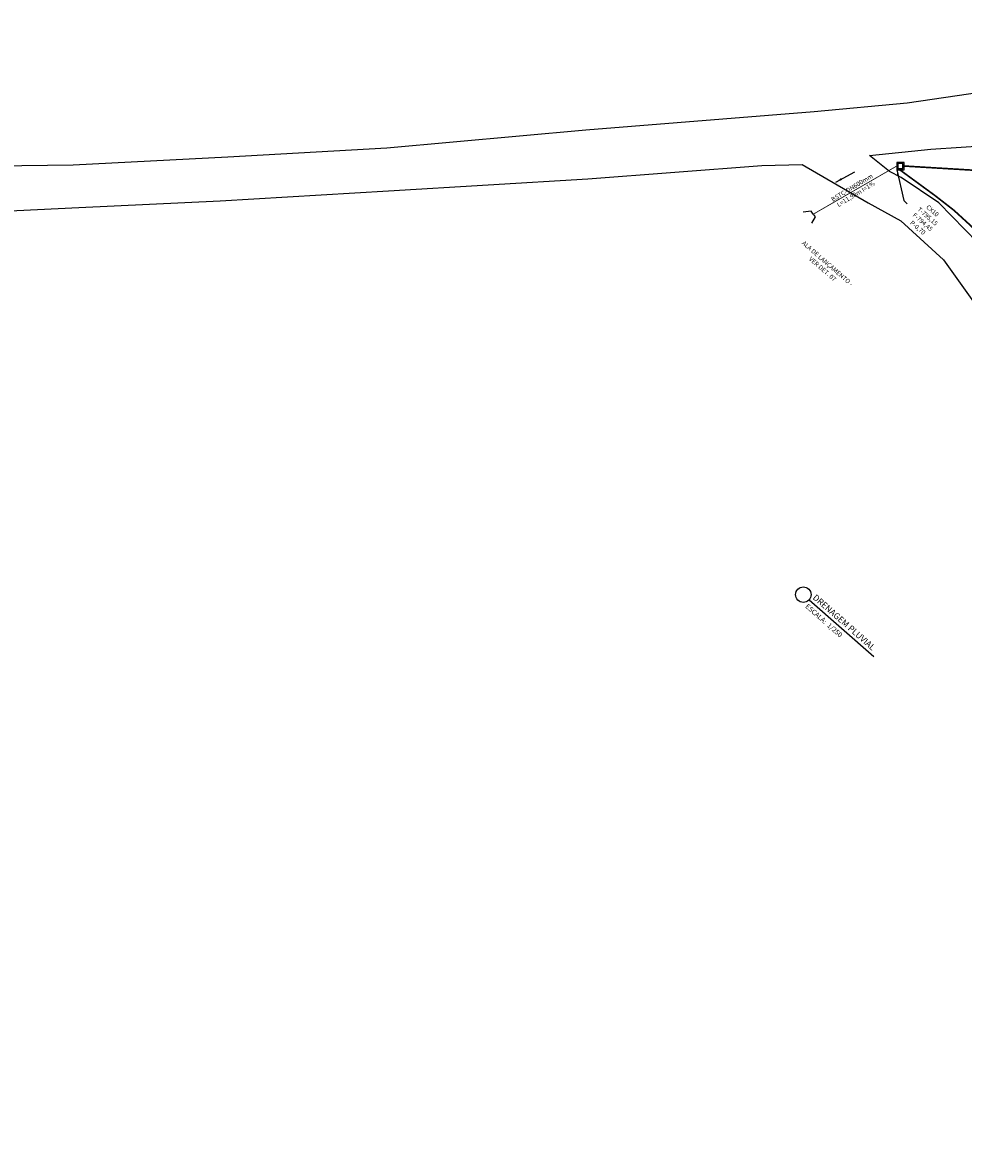
# Model space of a CAD drawing. Units: inches. Extents: x 412446 to 416763, y 7539041 to 7541159.
# Drawn here: x 414782 to 414898, y 7539346 to 7539485 of the extents above; entities that cross this region are included whole.
import ezdxf

# ---------------------------------------------------------------- set-up
doc = ezdxf.new("R2010")
doc.units = ezdxf.units.IN
doc.header["$MEASUREMENT"] = 0
for name, pattern in [('CONTINUO', [0]), ('DASHDOT', [1, 0.5, -0.25, 0, -0.25]), ('DIVIDE', [31.75, 12.7, -6.35, 0, -6.35, 0, -6.35])]:
    doc.linetypes.add(name, pattern=pattern)
for name, color, linetype in [('5-TEXTO-02', 2, 'Continuous'), ('5-TEXTO-03', 3, 'Continuous'), ('Arq-Cotas', 1, 'Continuous'), ('BO', 7, 'CONTINUO'), ('CAIXA', 2, 'Continuous'), ('CANALETA', 201, 'Continuous'), ('Estruturas Dre Croqui', 5, 'Continuous'), ('P02', 2, 'Continuous'), ('PAREDE', 3, 'Continuous'), ('REDE DN 400', 130, 'DIVIDE'), ('REDE DN 600', 220, 'DASHDOT'), ('TEXTO', 11, 'Continuous')]:
    doc.layers.add(name, color=color, linetype=linetype)
doc.styles.add('60-500', font='romans.shx', dxfattribs={"height": 0.75})
doc.styles.add('80-500', font='romans.shx', dxfattribs={"height": 1})
doc.styles.add('R100E200', font='CALIBRI.TTF', dxfattribs={"height": 50})
doc.styles.add('R80E200', font='CALIBRI.TTF', dxfattribs={"height": 40})
doc.styles.get("Standard").update_dxf_attribs({"font": 'romans'})
doc.dimstyles.new('ESC-1-500', dxfattribs={"dimtxt": 0.75, "dimasz": 1.25, "dimexe": 1, "dimexo": 1, "dimgap": 0.5, "dimtad": 1, "dimdsep": 46, "dimlunit": 6, "dimtxsty": '60-500', "dimblk": 'OBLIQUE', "dimcen": 1.25, "dimclrd": 1, "dimclre": 1, "dimclrt": 2, "dimadec": 0, "dimazin": 0, "dimtfac": 1, "dimtmove": 0, "dimatfit": 3, "dimfxl": 1, "dimtolj": 1, "dimtzin": 0, "dimarcsym": 0})
doc.dimstyles.new('ESCALA1-25', dxfattribs={"dimtxt": 0.0375, "dimasz": 0.03, "dimexe": 0.025, "dimexo": 0.01, "dimgap": 0.01, "dimtad": 1, "dimzin": 1, "dimtxsty": 'Standard', "dimblk": 'ARCHTICK', "dimcen": 0.03, "dimdle": 0.025, "dimclrd": 1, "dimclre": 1, "dimclrt": 2, "dimadec": 0, "dimazin": 0, "dimtfac": 1, "dimtofl": 0, "dimtmove": 1, "dimatfit": 3, "dimfxl": 1, "dimarcsym": 0})

# ---------------------------------------------------------------- blocks, each defined once
blk = doc.blocks.new('_Oblique')
at = {"color": 0, "linetype": 'ByBlock', "lineweight": -2}
blk.add_line((-0.5, -0.5), (0.5, 0.5), dxfattribs=at)
blk = doc.blocks.new('_ArchTick')
at = {"color": 0, "linetype": 'ByBlock', "const_width": 0.15}
blk.add_lwpolyline([(-0.5, -0.5), (0.5, 0.5)], dxfattribs=at)

msp = doc.modelspace()

# ---------------------------------------------------------------- linework, layer by layer
at = {"layer": 'BO', "color": 252, "linetype": 'CONTINUO', "flags": 128}
for points in [[(414988.503, 7539484.732), (414986.292, 7539479.253), (414980.365, 7539474.016), (414974.186, 7539472.256), (414963.724, 7539471.957), (414937.762, 7539475.597), (414920.483, 7539476.751), (414915.63, 7539476.899), (414904.343, 7539476.825), (414890.654, 7539474.843), (414879.246, 7539473.788), (414851.19, 7539471.5), (414826.762, 7539469.308), (414807.249, 7539468.206), (414788.232, 7539467.23), (414769.284, 7539466.966), (414751.696, 7539466.085), (414732.242, 7539465.386), (414701.036, 7539464.315), (414662.895, 7539462.984), (414640.911, 7539462.709), (414623.391, 7539462.018), (414607.615, 7539460.522), (414588.965, 7539459.326), (414572.192, 7539458.206), (414554.514, 7539457.27), (414537.223, 7539456.453), (414515.704, 7539453.739), (414512.789, 7539453.968), (414509.866, 7539453.719), (414504.629, 7539450.025), (414490.397, 7539444.57), (414477.216, 7539440.679), (414466.704, 7539437.306)], [(414918.875, 7539413.785), (414919.648, 7539419.431), (414915.2, 7539432.539), (414906.217, 7539447.714), (414899.344, 7539457.667), (414894.545, 7539462.58), (414889.92, 7539465.715), (414888.496, 7539466.447), (414886.029, 7539468.416), (414893.584, 7539469.161), (414904.727, 7539469.932), (414916.389, 7539470.806), (414920.217, 7539471.371)], [(414483.233, 7539434.464), (414502.883, 7539441.106), (414517.295, 7539446.227), (414534.689, 7539450.494), (414553.437, 7539452.06), (414570.975, 7539452.828), (414589.176, 7539453.896), (414606.615, 7539454.783), (414624.792, 7539455.618), (414639.265, 7539455.909), (414662.084, 7539456.847), (414700.108, 7539458.577), (414732.528, 7539459.639), (414752.718, 7539460.596), (414768.591, 7539461.038), (414788.938, 7539462.033), (414806.306, 7539462.839), (414826.981, 7539464.075), (414851.458, 7539465.547), (414872.814, 7539467.183), (414877.77, 7539467.29), (414885.877, 7539462.594), (414889.893, 7539460.358), (414895.116, 7539455.595), (414904.634, 7539442.268), (414911.995, 7539428.898), (414915.183, 7539419.077), (414914.632, 7539413.454), (414916.2, 7539406.128), (414921.923, 7539383.371)]]:
    msp.add_lwpolyline(points, dxfattribs=at)
at = {"layer": 'CAIXA'}
for points in [[(414890.279, 7539466.659), (414890.279, 7539467.559), (414889.379, 7539467.559), (414889.379, 7539466.659)], [(414890.129, 7539466.809), (414890.129, 7539467.409), (414889.529, 7539467.409), (414889.529, 7539466.809)]]:
    msp.add_lwpolyline(points, close=True, dxfattribs=at)
at = {"layer": 'CANALETA'}
msp.add_lwpolyline([(414889.733, 7539466.659, 0.2, 0.2, 0), (414894.098, 7539463.463, 0.2, 0.2, -0.1007117), (414903.968, 7539452.847, 0.2, 0.2, 0), (414913.881, 7539436.786, 0.2, 0.2, -0.0649443), (414917.068, 7539429.71, 0.2, 0.2, 0), (414925.938, 7539400.364, 0.2, 0.2, -0.153827), (414925.868, 7539394.354, 0.2, 0.2, 0.2811071), (414930.307, 7539375.486, 0.2, 0.2, 0), (414933.972, 7539371.946, 0.2, 0.2, 0), (414956.258, 7539350.876, 0.2, 0.2, 0), (414962.709, 7539345.882, 0, 0, 0)], format="xyseb", dxfattribs=at)
at = {"layer": 'Estruturas Dre Croqui'}
for points in [[(414879.127, 7539461.191), (414878.859, 7539461.57), (414877.903, 7539461.446)], [(414879.127, 7539461.191), (414879.371, 7539460.848), (414878.921, 7539460.069)]]:
    msp.add_lwpolyline(points, dxfattribs=at)
at = {"layer": 'P02'}
msp.add_line((414878.621, 7539413.812), (414886.564, 7539406.843), dxfattribs=at)
msp.add_circle((414877.908, 7539414.438), 0.948, dxfattribs=at)
at = {"layer": 'REDE DN 400', "ltscale": 0.3, "const_width": 0.2}
msp.add_lwpolyline([(414923.232, 7539465.121), (414890.279, 7539467.109)], dxfattribs=at)
at = {"layer": 'REDE DN 600', "linetype": 'DASHDOT', "ltscale": 5, "const_width": 0.1}
msp.add_lwpolyline([(414889.379, 7539467.109), (414879.127, 7539461.191)], dxfattribs=at)

# ---------------------------------------------------------------- texts
at = {"layer": '5-TEXTO-02', "style": 'R80E200'}
msp.add_text('ESCALA:  1/250', height=0.605, rotation=318.73419, dxfattribs=at).set_placement((414878.09, 7539412.909))
at = {"layer": '5-TEXTO-03', "style": 'R100E200'}
msp.add_text('DRENAGEM PLUVIAL ', height=0.75625, rotation=318.73419, dxfattribs=at).set_placement((414878.999, 7539413.977))
at = {"layer": 'TEXTO', "color": 2, "char_height": 0.55, "attachment_point": 5, "style": '80-500'}
for s, insert, width, rotation in [('BSTC-DN600mm\\PL=11,90m I=1%{\\H1.8333x; }', (414884.119, 7539464.062), 17.73443, 31.38624), ('CX10\\PT-795,15\\PF-794,45\\PP-0,70', (414892.827, 7539460.518), 5.19748, 319), ('ALA DE LANÇAMENTO - \\PVER DET. 07\\P\\P ', (414880.224, 7539454.395), 13.12383, 319)]:
    msp.add_mtext(s, dxfattribs=dict(at, insert=insert, width=width, rotation=rotation))

# ---------------------------------------------------------------- leaders
at = {"layer": 'Arq-Cotas'}
msp.add_leader([(414881.895, 7539465.132), (414884.253, 7539466.401)], dimstyle='ESCALA1-25', override={"dimasz": 0.8, "dimtad": 0, "dimfxl": 0.3, "dimfxlon": 1}, dxfattribs=at)
at = {"layer": 'PAREDE', "color": 2, "linetype": 'Continuous'}
msp.add_leader([(414889.379, 7539466.659), (414890.262, 7539462.869), (414890.671, 7539462.481)], dimstyle='ESC-1-500', override={"dimasz": 0.8, "dimgap": 0.03, "dimtad": 0}, dxfattribs=at)

doc.saveas('drawing.dxf')
